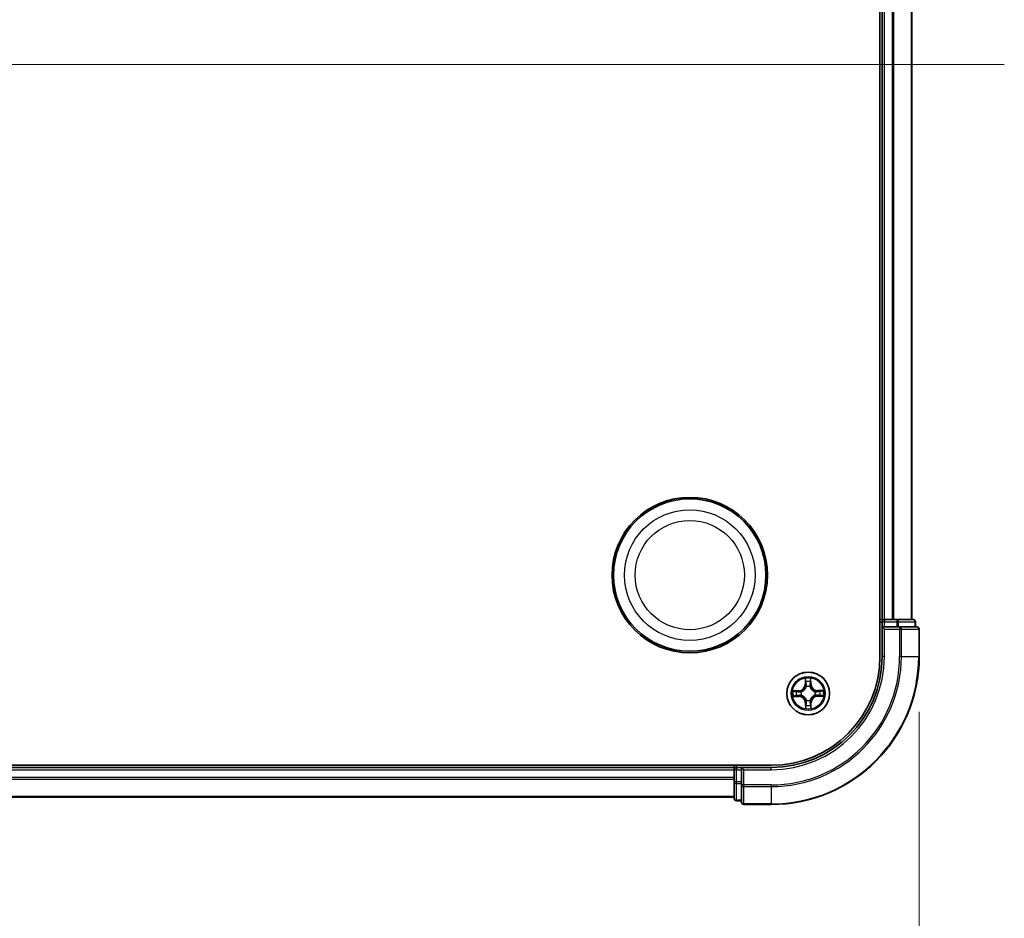
# Model space of a CAD drawing. Units: millimetres. Extents: x 7 to 7291, y 4 to 1409.
# Drawn here: x 1095 to 1228, y 150 to 271 of the extents above; entities that cross this region are included whole.
import ezdxf

# ---------------------------------------------------------------- set-up
doc = ezdxf.new("R2010")
doc.units = ezdxf.units.MM
doc.header["$LTSCALE"] = 0.5
doc.layers.get('Defpoints').update_dxf_attribs({"lineweight": 25})
for name, color, linetype, lineweight in [('Centerline (ISO)', 131, 'Continuous', 18), ('Dimension (ISO)', 7, 'Continuous', 18), ('Dimension (ISO) @ 1', 7, 'Continuous', 18), ('Visible (ISO)', 7, 'Continuous', 35), ('Visible Narrow (ISO)', 7, 'Continuous', 25)]:
    doc.layers.add(name, color=color, linetype=linetype, lineweight=lineweight)
doc.styles.add('Note Text (TK)', font='MS PGothic.ttf')
doc.dimstyles.new('Default - Method 1b (TK)', dxfattribs={"dimscale": 0.5, "dimtxt": 2.5, "dimasz": 2.5, "dimexe": 1, "dimexo": 1.5, "dimgap": 1, "dimtad": 1, "dimrnd": 1e-08, "dimdsep": 46, "dimtxsty": 'Note Text (TK)', "dimblk": 'OPEN', "dimcen": 0.09, "dimdle": 5, "dimclrd": 100, "dimclre": 100, "dimclrt": 7, "dimadec": 1, "dimazin": 1, "dimtfac": 1, "dimtmove": 0, "dimatfit": 3, "dimldrblk": 'OPEN', "dimfxl": 1, "dimtolj": 1, "dimlwd": -1, "dimlwe": -1, "dimarcsym": 0})

# ---------------------------------------------------------------- blocks, each defined once
blk = doc.blocks.new('_Open')
at = {"color": 0, "linetype": 'ByBlock', "lineweight": -2}
for p, q in [((-1, 0.167), (0, 0)), ((-1, -0.167), (0, 0)), ((0, 0), (-1, 0))]:
    blk.add_line(p, q, dxfattribs=at)
blk = doc.blocks.new('*D33')
at = {"layer": 'Defpoints', "color": 0}
for p in [(786.89, 185.08), (1216.89, 185.08), (1216.89, 90.08)]:
    blk.add_point(p, dxfattribs=at)
at = {"layer": 'Dimension (ISO)', "color": 100}
for p, q in [((786.89, 177.58), (786.89, 85.08)), ((1216.89, 177.58), (1216.89, 85.08)), ((799.39, 90.08), (1204.39, 90.08))]:
    blk.add_line(p, q, dxfattribs=at)
at = {"layer": 'Dimension (ISO)', "color": 100, "xscale": 12.5, "yscale": 12.5, "zscale": 12.5, "rotation": 180}
blk.add_blockref('_Open', (786.89, 90.08), dxfattribs=at)
at = {"layer": 'Dimension (ISO)', "color": 100, "xscale": 12.5, "yscale": 12.5, "zscale": 12.5}
blk.add_blockref('_Open', (1216.89, 90.08), dxfattribs=at)
at = {"layer": 'Dimension (ISO)', "color": 7, "insert": (876.4, 102.93), "char_height": 12.5, "attachment_point": 4, "style": 'Note Text (TK)'}
blk.add_mtext('\\A1;\\fMS PGothic|b0|i0;{\\H12.4500;430±0.8 (ケース外形 / External)}', dxfattribs=at)

msp = doc.modelspace()

# ---------------------------------------------------------------- linework, layer by layer
at = {"layer": 'Centerline (ISO)', "linetype": 'Continuous'}
msp.add_line((775.38948, 265.08099), (1228.38948, 265.08099), dxfattribs=at)
at = {"layer": 'Visible (ISO)'}
for p, q in [((1211.58948, 345.08099), (1211.58948, 185.08099)), ((1211.88948, 340.08099), (1211.88948, 190.08099)), ((1215.88948, 190.08099), (1215.88948, 340.08099)), ((1211.88948, 190.08099), (1211.58948, 190.08099)), ((1212.18948, 190.08099), (1211.88948, 190.08099)), ((1211.88948, 189.78099), (1211.88948, 189.08099)), ((1211.88948, 189.08099), (1211.88948, 185.08099)), ((1211.88948, 189.08099), (1212.18948, 188.78099)), ((1212.18948, 189.08099), (1211.88948, 189.08099)), ((1213.24897, 190.08099), (1212.18948, 190.08099)), ((1212.18948, 189.08099), (1213.84812, 189.08099)), ((1213.47258, 190.08099), (1213.24897, 190.08099)), ((1213.84812, 190.08099), (1213.47258, 190.08099)), ((1216.08948, 190.08099), (1213.84812, 190.08099)), ((1214.24897, 189.08099), (1213.84812, 189.08099)), ((1216.58948, 189.08099), (1214.24897, 189.08099)), ((1216.38948, 189.08099), (1216.38948, 189.78099)), ((1216.88948, 185.08099), (1216.88948, 188.78099)), ((1196.88948, 170.38099), (806.88948, 170.38099)), ((1191.88948, 170.38099), (1191.88948, 170.08099)), ((1191.88948, 170.08099), (811.88948, 170.08099)), ((1191.88948, 170.08099), (1191.88948, 169.78099)), ((1191.88948, 169.78099), (1191.88948, 168.12236)), ((1192.88948, 170.08099), (1192.18948, 170.08099)), ((1193.18948, 169.78099), (1192.88948, 170.08099)), ((1196.88948, 170.08099), (1192.88948, 170.08099)), ((1192.88948, 170.08099), (1192.88948, 169.78099)), ((1192.88948, 168.12236), (1192.88948, 169.78099)), ((1191.88948, 168.12236), (1191.88948, 165.88099)), ((1192.88948, 168.12236), (1192.88948, 167.7215)), ((1192.88948, 167.7215), (1192.88948, 165.38099)), ((811.88948, 166.08099), (1191.88948, 166.08099)), ((1192.18948, 165.58099), (1192.88948, 165.58099)), ((1193.18948, 165.08099), (1196.88948, 165.08099))]:
    msp.add_line(p, q, dxfattribs=at)
for centre, radius in [((1185.88948, 196.08099), 10.5), ((1185.88948, 196.08099), 10.3), ((1201.88948, 180.08099), 2.9)]:
    msp.add_circle(centre, radius, dxfattribs=at)
for centre, radius, start, end in [((1212.18948, 189.78099), 0.3, 90, 180), ((1216.08948, 189.78099), 0.3, 0, 90), ((1216.58948, 188.78099), 0.3, 0, 90), ((1196.88948, 185.08099), 20, 270, 0), ((1196.88948, 185.08099), 15, 270, 0), ((1196.88948, 185.08099), 14.7, 270, 0), ((1192.18948, 169.78099), 0.3, 90, 180), ((1192.18948, 165.88099), 0.3, 180, 270), ((1193.18948, 165.38099), 0.3, 180, 270)]:
    msp.add_arc(centre, radius, start, end, dxfattribs=at)
at = {"layer": 'Visible Narrow (ISO)'}
for p, q in [((1212.18948, 190.08099), (1212.18948, 340.08099)), ((1213.24897, 340.08099), (1213.24897, 190.08099)), ((1213.47944, 190.08099), (1213.47944, 340.08099)), ((1215.81995, 340.08099), (1215.81995, 190.08099)), ((1211.58948, 189.78099), (1211.88948, 189.78099)), ((1212.18948, 189.78099), (1211.88948, 189.78099)), ((1212.18948, 190.08099), (1212.18948, 189.78099)), ((1212.18948, 189.78099), (1213.84812, 189.78099)), ((1212.18948, 189.08099), (1212.18948, 189.78099)), ((1213.84812, 190.08099), (1213.84812, 189.78099)), ((1214.07858, 189.78099), (1213.84812, 189.78099)), ((1213.84812, 189.78099), (1213.84812, 189.08099)), ((1214.07858, 189.78099), (1216.31995, 189.78099)), ((1214.07858, 189.08099), (1214.07858, 189.78099)), ((1214.24897, 189.08099), (1214.24897, 188.78099)), ((1216.38948, 189.78099), (1216.31995, 189.78099)), ((1216.31995, 189.78099), (1216.31995, 189.08099)), ((1212.18948, 185.08099), (1212.18948, 188.78099)), ((1212.18948, 188.78099), (1214.24897, 188.78099)), ((1214.24897, 188.78099), (1214.24897, 185.08099)), ((1214.47944, 188.78099), (1214.24897, 188.78099)), ((1214.47944, 185.08099), (1214.47944, 188.78099)), ((1214.47944, 188.78099), (1216.81995, 188.78099)), ((1216.81995, 188.78099), (1216.81995, 185.08099)), ((1216.88948, 188.78099), (1216.81995, 188.78099)), ((1212.18948, 185.08099), (1211.88948, 185.08099)), ((1214.47944, 185.08099), (1214.24897, 185.08099)), ((1214.47944, 185.08099), (1216.81995, 185.08099)), ((1216.81995, 185.08099), (1216.88948, 185.08099)), ((1201.47886, 182.09972), (1201.47304, 181.32009)), ((1201.52284, 181.31972), (1201.47304, 181.32009)), ((1201.52284, 181.31972), (1201.5265, 181.80984)), ((1201.52284, 181.31972), (1201.59549, 181.31918)), ((1201.63924, 180.99483), (1201.63361, 181.01539)), ((1202.12664, 181.02031), (1202.12142, 180.99965)), ((1202.23131, 181.3268), (1202.15869, 181.3248)), ((1202.21786, 181.81674), (1202.23131, 181.3268)), ((1202.23131, 181.3268), (1202.2811, 181.32816)), ((1202.2811, 181.32816), (1202.25971, 182.10751)), ((1200.64231, 180.47261), (1199.86296, 180.45122)), ((1199.87076, 179.67036), (1200.65038, 179.66454)), ((1200.15373, 180.40937), (1200.64368, 180.42282)), ((1200.65075, 179.71435), (1200.16064, 179.71801)), ((1200.64368, 180.42282), (1200.64231, 180.47261)), ((1200.64368, 180.42282), (1200.64567, 180.3502)), ((1200.65075, 179.71435), (1200.65038, 179.66454)), ((1200.65075, 179.71435), (1200.6513, 179.78699)), ((1200.95016, 180.31815), (1200.97083, 180.31293)), ((1200.97564, 179.83075), (1200.95509, 179.82512)), ((1202.80332, 180.33123), (1202.82388, 180.33686)), ((1202.82881, 179.84383), (1202.80814, 179.84905)), ((1203.12821, 180.44763), (1203.12767, 180.37499)), ((1203.12821, 180.44763), (1203.12859, 180.49744)), ((1203.12821, 180.44763), (1203.61833, 180.44397)), ((1203.90821, 180.49162), (1203.12859, 180.49744)), ((1203.13529, 179.73917), (1203.1333, 179.81178)), ((1203.62524, 179.75261), (1203.13529, 179.73917)), ((1203.13529, 179.73917), (1203.13666, 179.68937)), ((1203.13666, 179.68937), (1203.91601, 179.71077)), ((1201.54766, 178.83519), (1201.49787, 178.83382)), ((1201.49787, 178.83382), (1201.51926, 178.05447)), ((1201.54766, 178.83519), (1201.62027, 178.83718)), ((1201.56111, 178.34524), (1201.54766, 178.83519)), ((1201.65233, 179.14167), (1201.65754, 179.16234)), ((1202.13973, 179.16715), (1202.14536, 179.14659)), ((1202.25612, 178.84226), (1202.18348, 178.8428)), ((1202.25612, 178.84226), (1202.25246, 178.35214)), ((1202.25612, 178.84226), (1202.30593, 178.84189)), ((1202.30011, 178.06227), (1202.30593, 178.84189)), ((1192.18948, 170.08099), (1192.18948, 170.38099)), ((811.88948, 169.78099), (1191.88948, 169.78099)), ((1192.18948, 169.78099), (1191.88948, 169.78099)), ((1192.18948, 170.08099), (1192.18948, 169.78099)), ((1192.18948, 168.12236), (1192.18948, 169.78099)), ((1192.18948, 169.78099), (1192.88948, 169.78099)), ((1193.18948, 169.78099), (1196.88948, 169.78099)), ((1193.18948, 167.7215), (1193.18948, 169.78099)), ((1196.88948, 169.78099), (1196.88948, 170.08099)), ((1191.88948, 168.7215), (811.88948, 168.7215)), ((811.88948, 168.49104), (1191.88948, 168.49104)), ((1192.18948, 168.12236), (1191.88948, 168.12236)), ((1192.18948, 168.12236), (1192.18948, 167.89189)), ((1192.88948, 168.12236), (1192.18948, 168.12236)), ((1192.18948, 165.65052), (1192.18948, 167.89189)), ((1192.18948, 167.89189), (1192.88948, 167.89189)), ((1193.18948, 167.7215), (1192.88948, 167.7215)), ((1196.88948, 167.7215), (1193.18948, 167.7215)), ((1193.18948, 167.7215), (1193.18948, 167.49104)), ((1196.88948, 167.49104), (1196.88948, 167.7215)), ((1193.18948, 167.49104), (1196.88948, 167.49104)), ((1193.18948, 165.15052), (1193.18948, 167.49104)), ((1196.88948, 167.49104), (1196.88948, 165.15052)), ((1191.88948, 166.15052), (811.88948, 166.15052)), ((1192.18948, 165.65052), (1192.18948, 165.58099)), ((1192.88948, 165.65052), (1192.18948, 165.65052)), ((1196.88948, 165.15052), (1193.18948, 165.15052)), ((1193.18948, 165.15052), (1193.18948, 165.08099)), ((1196.88948, 165.15052), (1196.88948, 165.08099))]:
    msp.add_line(p, q, dxfattribs=at)
for centre, radius in [((1185.88948, 196.08099), 8.82069), ((1185.88948, 196.08099), 7.38395), ((1201.88948, 180.08099), 2.86769), ((1201.88948, 180.08099), 2.30915), ((1201.88948, 180.08099), 2.14146)]:
    msp.add_circle(centre, radius, dxfattribs=at)
for centre, radius, start, end in [((1196.88948, 185.08099), 17.35949, 270, 0), ((1196.88948, 185.08099), 19.93047, 270, 0), ((1196.88948, 185.08099), 17.58995, 270, 0), ((1196.88948, 185.08099), 15.3, 270, 0), ((1200.61888, 181.32647), 0.85418, 271.5722137, 359.5722137), ((1200.61888, 181.32647), 0.90399, 271.5722137, 359.5722137), ((1201.88948, 180.08099), 2.06006, 79.6467954, 101.497632), ((1201.88948, 180.08099), 1.61218, 80.2646929, 100.8797345), ((1201.88948, 180.08099), 0.9688, 75.8302578, 105.3141696), ((1201.88948, 180.08099), 0.94748, 75.8302578, 105.3141697), ((1203.13496, 181.3516), 0.90399, 181.5722137, 269.5722137), ((1203.13496, 181.3516), 0.85418, 181.5722137, 269.5722137), ((1201.88948, 180.08099), 2.06006, 169.6467954, 191.497632), ((1201.88948, 180.08099), 1.61218, 170.2646929, 190.8797345), ((1200.64401, 178.81038), 0.85418, 1.5722137, 89.5722137), ((1200.64401, 178.81038), 0.90399, 1.5722137, 89.5722137), ((1201.88948, 180.08099), 0.9688, 165.8302578, 195.3141696), ((1201.88948, 180.08099), 0.94748, 165.8302578, 195.3141697), ((1203.16009, 178.83551), 0.90399, 91.5722137, 179.5722137), ((1203.16009, 178.83551), 0.85418, 91.5722137, 179.5722137), ((1201.88948, 180.08099), 0.94748, 345.8302578, 15.3141697), ((1201.88948, 180.08099), 0.9688, 345.8302578, 15.3141696), ((1201.88948, 180.08099), 1.61218, 350.2646929, 10.8797345), ((1201.88948, 180.08099), 2.06006, 349.6467954, 11.497632), ((1201.88948, 180.08099), 1.61218, 260.2646929, 280.8797345), ((1201.88948, 180.08099), 0.9688, 255.8302578, 285.3141696), ((1201.88948, 180.08099), 0.94748, 255.8302578, 285.3141697), ((1201.88948, 180.08099), 2.06006, 259.6467954, 281.497632)]:
    msp.add_arc(centre, radius, start, end, dxfattribs=at)
for centre, major_axis, ratio, start_param, end_param in [((1213.84812, 189.78099), (0, 0.3), 0.76822128, 4.71238898, 6.283185307), ((1214.24897, 188.78099), (0, 0.3), 0.76822128, 4.71238898, 6.283185307), ((1216.08948, 189.78099), (0, 0.3), 0.76822128, 4.71238898, 6.283185307), ((1216.58948, 188.78099), (0, 0.3), 0.76822128, 4.71238898, 6.283185307), ((1201.57631, 181.80947), (-0.04994, -0.0025), 0.548506655, 4.783578405, 6.178760573), ((1201.59364, 181.6202), (-0.04928, -0.00845), 0.895740182, 4.730442692, 6.085865813), ((1201.64529, 181.31881), (-0.04928, -0.00844), 0.895720538, 4.734837657, 6.085883608), ((1201.64544, 180.97219), (-0.04926, 0.00856), 0.876846415, 5.103283132, 6.100893958), ((1201.64544, 180.97219), (-0.04787, 0.01444), 0.410701226, 4.964497834, 6.187449516), ((1202.1089, 181.32344), (0.04944, -0.00746), 0.895720538, 0.197301699, 1.54834765), ((1202.11568, 180.97689), (0.04757, 0.01539), 0.410701227, 0.095735791, 1.318687473), ((1202.11568, 180.97689), (0.04908, 0.00954), 0.876846413, 0.18229136, 1.179902186), ((1202.15452, 181.62581), (0.04944, -0.00746), 0.895740182, 0.197319494, 1.552742616), ((1202.16807, 181.81538), (0.04998, -0.0015), 0.548506655, 0.104424734, 1.499606902), ((1200.1551, 180.35958), (0.0015, 0.04998), 0.548506655, 0.104424734, 1.499606902), ((1200.16101, 179.76782), (0.0025, -0.04994), 0.548506655, 4.783578405, 6.178760573), ((1200.34467, 180.34603), (0.00746, 0.04944), 0.895740182, 0.197319494, 1.552742616), ((1200.35027, 179.78515), (0.00845, -0.04928), 0.895740182, 4.730442692, 6.085865813), ((1200.64704, 180.30041), (0.00746, 0.04944), 0.895720538, 0.197301699, 1.54834765), ((1200.65167, 179.8368), (0.00844, -0.04928), 0.895720538, 4.734837657, 6.085883608), ((1200.99359, 180.30718), (-0.00954, 0.04908), 0.876846413, 0.18229136, 1.179902186), ((1200.99828, 179.83695), (-0.00856, -0.04926), 0.876846415, 5.103283132, 6.100893958), ((1200.99359, 180.30718), (-0.01539, 0.04757), 0.410701227, 0.095735791, 1.318687473), ((1200.99828, 179.83695), (-0.01444, -0.04787), 0.410701226, 4.964497834, 6.187449516), ((1202.78068, 180.32503), (0.00856, 0.04926), 0.876846415, 5.103283132, 6.100893958), ((1202.78068, 180.32503), (0.01444, 0.04787), 0.410701226, 4.964497834, 6.187449516), ((1202.78538, 179.8548), (0.01539, -0.04757), 0.410701227, 0.095735791, 1.318687473), ((1202.78538, 179.8548), (0.00954, -0.04908), 0.876846413, 0.18229136, 1.179902186), ((1203.1273, 180.32518), (-0.00844, 0.04928), 0.895720538, 4.734837657, 6.085883608), ((1203.13193, 179.86157), (-0.00746, -0.04944), 0.895720538, 0.197301699, 1.54834765), ((1203.4287, 180.37683), (-0.00845, 0.04928), 0.895740182, 4.730442692, 6.085865813), ((1203.4343, 179.81595), (-0.00746, -0.04944), 0.895740182, 0.197319494, 1.552742616), ((1203.61796, 180.39416), (-0.0025, 0.04994), 0.548506655, 4.783578405, 6.178760573), ((1203.62387, 179.8024), (-0.0015, -0.04998), 0.548506655, 0.104424734, 1.499606902), ((1201.6109, 178.34661), (-0.04998, 0.0015), 0.548506655, 0.104424734, 1.499606902), ((1201.62444, 178.53618), (-0.04944, 0.00746), 0.895740182, 0.197319494, 1.552742616), ((1201.66329, 179.18509), (-0.04908, -0.00954), 0.876846413, 0.18229136, 1.179902186), ((1201.66329, 179.18509), (-0.04757, -0.01539), 0.410701227, 0.095735791, 1.318687473), ((1201.67007, 178.83855), (-0.04944, 0.00746), 0.895720538, 0.197301699, 1.54834765), ((1202.13353, 179.18979), (0.04787, -0.01444), 0.410701226, 4.964497834, 6.187449516), ((1202.13367, 178.84318), (0.04928, 0.00844), 0.895720538, 4.734837657, 6.085883608), ((1202.13353, 179.18979), (0.04926, -0.00856), 0.876846415, 5.103283132, 6.100893958), ((1202.18533, 178.54178), (0.04928, 0.00845), 0.895740182, 4.730442692, 6.085865813), ((1202.20266, 178.35252), (0.04994, 0.0025), 0.548506655, 4.783578405, 6.178760573), ((1192.18948, 168.12236), (-0.3, 0), 0.76822128, 0, 1.570796327), ((1193.18948, 167.7215), (-0.3, 0), 0.76822128, 0, 1.570796327), ((1192.18948, 165.88099), (-0.3, 0), 0.76822128, 0, 1.570796327), ((1193.18948, 165.38099), (-0.3, 0), 0.76822128, 0, 1.570796327)]:
    msp.add_ellipse(centre, major_axis=major_axis, ratio=ratio, start_param=start_param, end_param=end_param, dxfattribs=at)
for points, knots in [([(1200.97083, 180.31293), (1200.98667, 180.31825), (1201.00246, 180.32399), (1201.0981, 180.36148), (1201.17679, 180.40395), (1201.29857, 180.49303), (1201.34385, 180.53215), (1201.38569, 180.57482), (1201.42752, 180.6175), (1201.46572, 180.66356), (1201.55235, 180.78709), (1201.59325, 180.86661), (1201.62881, 180.96298), (1201.63424, 180.97889), (1201.63924, 180.99483)], [-0.1748660129, -0.1748660129, -0.1748660129, -0.1748660129, -0.1694049504, -0.1694049504, -0.1416740768, -0.1416740768, -0.1243422808, -0.1243422808, -0.1243422808, -0.1070104848, -0.1070104848, -0.0792796113, -0.0792796113, -0.0738185488, -0.0738185488, -0.0738185488, -0.0738185488]), ([(1201.59836, 180.98844), (1201.59382, 180.97328), (1201.58889, 180.95815), (1201.55659, 180.86658), (1201.51946, 180.79125), (1201.44043, 180.67547), (1201.40548, 180.63264), (1201.36688, 180.59326), (1201.32827, 180.55388), (1201.28615, 180.51808), (1201.17197, 180.43676), (1201.0974, 180.39813), (1201.00649, 180.364), (1200.99147, 180.35878), (1200.9764, 180.35394)], [0.0738185488, 0.0738185488, 0.0738185488, 0.0738185488, 0.0792796113, 0.0792796113, 0.1070104848, 0.1070104848, 0.1243422808, 0.1243422808, 0.1243422808, 0.1416740768, 0.1416740768, 0.1694049504, 0.1694049504, 0.1748660128, 0.1748660128, 0.1748660128, 0.1748660128]), ([(1201.57139, 181.83661), (1201.57087, 181.85167), (1201.56862, 181.86714), (1201.55969, 181.908), (1201.55128, 181.93353), (1201.53269, 181.98203), (1201.52279, 182.00497), (1201.50154, 182.05192), (1201.49015, 182.07591), (1201.47886, 182.09972)], [0, 0, 0, 0, 0.00593403848, 0.00593403848, 0.01542850005, 0.01542850005, 0.02374498793, 0.02374498793, 0.03239430317, 0.03239430317, 0.03239430317, 0.03239430317]), ([(1201.47886, 182.09972), (1201.48466, 182.07345), (1201.4905, 182.04698), (1201.50139, 181.99518), (1201.50645, 181.96988), (1201.51598, 181.91642), (1201.5203, 181.88829), (1201.52495, 181.84335), (1201.52615, 181.82635), (1201.5265, 181.80984)], [-0.03239430317, -0.03239430317, -0.03239430317, -0.03239430317, -0.02374498793, -0.02374498793, -0.01542850005, -0.01542850005, -0.00593403848, -0.00593403848, 0, 0, 0, 0]), ([(1201.5265, 181.80984), (1201.52852, 181.7695), (1201.53103, 181.73268), (1201.53687, 181.6688), (1201.54021, 181.64174), (1201.54383, 181.62058)], [0, 0, 0, 0, 0.01449142296, 0.01449142296, 0.02898284593, 0.02898284593, 0.02898284593, 0.02898284593]), ([(1201.54383, 181.62058), (1201.55244, 181.57035), (1201.56105, 181.52011), (1201.57827, 181.41965), (1201.58688, 181.36941), (1201.59549, 181.31918)], [0, 0, 0, 0, 0.03438992711, 0.03438992711, 0.06877985423, 0.06877985423, 0.06877985423, 0.06877985423]), ([(1201.58519, 181.66419), (1201.58194, 181.68344), (1201.57913, 181.70808), (1201.5745, 181.76628), (1201.57268, 181.79984), (1201.57139, 181.83661)], [-0.02898284593, -0.02898284593, -0.02898284593, -0.02898284593, -0.01449142296, -0.01449142296, 0, 0, 0, 0]), ([(1201.63663, 181.36275), (1201.62806, 181.41299), (1201.61949, 181.46323), (1201.60235, 181.56371), (1201.59377, 181.61395), (1201.58519, 181.66419)], [-0.06877985423, -0.06877985423, -0.06877985423, -0.06877985423, -0.03438992711, -0.03438992711, 0, 0, 0, 0]), ([(1201.59549, 181.31918), (1201.60781, 181.2509), (1201.61308, 181.18127), (1201.60908, 181.07007), (1201.60521, 181.02973), (1201.59836, 180.98844)], [0, 0, 0, 0, 0.04912062725, 0.04912062725, 0.07646536039, 0.07646536039, 0.07646536039, 0.07646536039]), ([(1201.63361, 181.01539), (1201.64199, 181.0588), (1201.647, 181.10114), (1201.65343, 181.21788), (1201.64886, 181.29098), (1201.63663, 181.36275)], [-0.07646536035, -0.07646536035, -0.07646536035, -0.07646536035, -0.04912062725, -0.04912062725, 0, 0, 0, 0]), ([(1202.11669, 181.36754), (1202.1059, 181.29555), (1202.10279, 181.22237), (1202.11155, 181.10578), (1202.1174, 181.06355), (1202.12664, 181.02031)], [-0.09824125451, -0.09824125451, -0.09824125451, -0.09824125451, -0.04912062725, -0.04912062725, -0.02177589412, -0.02177589412, -0.02177589412, -0.02177589412]), ([(1202.1621, 181.66995), (1202.15452, 181.61955), (1202.14695, 181.56915), (1202.13181, 181.46835), (1202.12425, 181.41795), (1202.11669, 181.36754)], [-0.06877985423, -0.06877985423, -0.06877985423, -0.06877985423, -0.03438992711, -0.03438992711, 0, 0, 0, 0]), ([(1202.12142, 180.99965), (1202.12675, 180.98381), (1202.13249, 180.96801), (1202.16997, 180.87237), (1202.21244, 180.79368), (1202.30153, 180.67191), (1202.34064, 180.62662), (1202.38332, 180.58479), (1202.42599, 180.54296), (1202.47205, 180.50475), (1202.59558, 180.41812), (1202.6751, 180.37723), (1202.77147, 180.34166), (1202.78738, 180.33624), (1202.80332, 180.33123)], [-0.1748660129, -0.1748660129, -0.1748660129, -0.1748660129, -0.1694049504, -0.1694049504, -0.1416740768, -0.1416740768, -0.1243422808, -0.1243422808, -0.1243422808, -0.1070104848, -0.1070104848, -0.0792796113, -0.0792796113, -0.0738185488, -0.0738185488, -0.0738185488, -0.0738185488]), ([(1202.16243, 180.99407), (1202.15475, 181.03522), (1202.15007, 181.07547), (1202.14385, 181.18657), (1202.14774, 181.25629), (1202.15869, 181.3248)], [0.02177589412, 0.02177589412, 0.02177589412, 0.02177589412, 0.04912062725, 0.04912062725, 0.09824125451, 0.09824125451, 0.09824125451, 0.09824125451]), ([(1202.15869, 181.3248), (1202.1663, 181.3752), (1202.1739, 181.4256), (1202.18911, 181.52639), (1202.19671, 181.57678), (1202.20431, 181.62717)], [0, 0, 0, 0, 0.03438992711, 0.03438992711, 0.06877985423, 0.06877985423, 0.06877985423, 0.06877985423]), ([(1202.17245, 181.84261), (1202.1719, 181.80606), (1202.17076, 181.77267), (1202.16731, 181.71427), (1202.16498, 181.68939), (1202.1621, 181.66995)], [-0.02898284593, -0.02898284593, -0.02898284593, -0.02898284593, -0.01458506341, -0.01458506341, 0, 0, 0, 0]), ([(1202.79693, 180.37212), (1202.78177, 180.37666), (1202.76664, 180.38158), (1202.67508, 180.41389), (1202.59975, 180.45102), (1202.48397, 180.53004), (1202.44114, 180.56499), (1202.40175, 180.6036), (1202.36237, 180.6422), (1202.32657, 180.68432), (1202.24525, 180.7985), (1202.20662, 180.87308), (1202.1725, 180.96398), (1202.16727, 180.97901), (1202.16243, 180.99407)], [0.0738185488, 0.0738185488, 0.0738185488, 0.0738185488, 0.0792796113, 0.0792796113, 0.1070104848, 0.1070104848, 0.1243422808, 0.1243422808, 0.1243422808, 0.1416740768, 0.1416740768, 0.1694049504, 0.1694049504, 0.1748660128, 0.1748660128, 0.1748660128, 0.1748660128]), ([(1202.25971, 182.10751), (1202.24654, 182.07824), (1202.2332, 182.04868), (1202.20527, 181.98185), (1202.19133, 181.94497), (1202.17651, 181.88621), (1202.17277, 181.86395), (1202.17245, 181.84261)], [-0.00033832945, -0.00033832945, -0.00033832945, -0.00033832945, 0.0102009359, 0.0102009359, 0.02365018994, 0.02365018994, 0.03205597372, 0.03205597372, 0.03205597372, 0.03205597372]), ([(1202.20431, 181.62717), (1202.20754, 181.64855), (1202.21035, 181.67588), (1202.2149, 181.73999), (1202.21666, 181.77663), (1202.21786, 181.81674)], [0, 0, 0, 0, 0.01458506341, 0.01458506341, 0.02898284593, 0.02898284593, 0.02898284593, 0.02898284593]), ([(1202.21786, 181.81674), (1202.21789, 181.84014), (1202.2196, 181.86456), (1202.22658, 181.92906), (1202.23327, 181.96954), (1202.24679, 182.04292), (1202.25328, 182.07538), (1202.25971, 182.10751)], [-0.03205597372, -0.03205597372, -0.03205597372, -0.03205597372, -0.02365018994, -0.02365018994, -0.0102009359, -0.0102009359, 0.00033832945, 0.00033832945, 0.00033832945, 0.00033832945]), ([(1200.15373, 180.40937), (1200.13033, 180.4094), (1200.10592, 180.41111), (1200.04142, 180.41808), (1200.00093, 180.42478), (1199.92756, 180.4383), (1199.8951, 180.44479), (1199.86296, 180.45122)], [-0.03205597372, -0.03205597372, -0.03205597372, -0.03205597372, -0.02365018994, -0.02365018994, -0.0102009359, -0.0102009359, 0.00033832945, 0.00033832945, 0.00033832945, 0.00033832945]), ([(1199.86296, 180.45122), (1199.89223, 180.43804), (1199.9218, 180.42471), (1199.98863, 180.39678), (1200.0255, 180.38283), (1200.08427, 180.36802), (1200.10652, 180.36427), (1200.12786, 180.36395)], [-0.00033832945, -0.00033832945, -0.00033832945, -0.00033832945, 0.0102009359, 0.0102009359, 0.02365018994, 0.02365018994, 0.03205597372, 0.03205597372, 0.03205597372, 0.03205597372]), ([(1200.13387, 179.7629), (1200.11881, 179.76237), (1200.10334, 179.76012), (1200.06248, 179.7512), (1200.03694, 179.74279), (1199.98845, 179.7242), (1199.9655, 179.7143), (1199.91855, 179.69305), (1199.89456, 179.68165), (1199.87076, 179.67036)], [0, 0, 0, 0, 0.00593403848, 0.00593403848, 0.01542850005, 0.01542850005, 0.02374498793, 0.02374498793, 0.03239430317, 0.03239430317, 0.03239430317, 0.03239430317]), ([(1199.87076, 179.67036), (1199.89702, 179.67617), (1199.9235, 179.68201), (1199.97529, 179.6929), (1200.0006, 179.69796), (1200.05406, 179.70749), (1200.08219, 179.7118), (1200.12712, 179.71646), (1200.14412, 179.71766), (1200.16064, 179.71801)], [-0.03239430317, -0.03239430317, -0.03239430317, -0.03239430317, -0.02374498793, -0.02374498793, -0.01542850005, -0.01542850005, -0.00593403848, -0.00593403848, 0, 0, 0, 0]), ([(1200.12786, 180.36395), (1200.16441, 180.3634), (1200.1978, 180.36227), (1200.2562, 180.35882), (1200.28109, 180.35649), (1200.30053, 180.3536)], [-0.02898284593, -0.02898284593, -0.02898284593, -0.02898284593, -0.01458506341, -0.01458506341, 0, 0, 0, 0]), ([(1200.30629, 179.7767), (1200.28703, 179.77345), (1200.26239, 179.77063), (1200.20419, 179.766), (1200.17064, 179.76419), (1200.13387, 179.7629)], [-0.02898284593, -0.02898284593, -0.02898284593, -0.02898284593, -0.01449142296, -0.01449142296, 0, 0, 0, 0]), ([(1200.3433, 180.39582), (1200.32193, 180.39905), (1200.2946, 180.40185), (1200.23049, 180.40641), (1200.19384, 180.40817), (1200.15373, 180.40937)], [0, 0, 0, 0, 0.01458506341, 0.01458506341, 0.02898284593, 0.02898284593, 0.02898284593, 0.02898284593]), ([(1200.16064, 179.71801), (1200.20098, 179.72003), (1200.23779, 179.72254), (1200.30167, 179.72838), (1200.32873, 179.73171), (1200.3499, 179.73534)], [0, 0, 0, 0, 0.01449142296, 0.01449142296, 0.02898284593, 0.02898284593, 0.02898284593, 0.02898284593]), ([(1200.30053, 180.3536), (1200.35092, 180.34603), (1200.40132, 180.33846), (1200.50212, 180.32332), (1200.55253, 180.31576), (1200.60293, 180.3082)], [-0.06877985423, -0.06877985423, -0.06877985423, -0.06877985423, -0.03438992711, -0.03438992711, 0, 0, 0, 0]), ([(1200.60773, 179.82813), (1200.55748, 179.81957), (1200.50724, 179.811), (1200.40676, 179.79385), (1200.35652, 179.78528), (1200.30629, 179.7767)], [-0.06877985423, -0.06877985423, -0.06877985423, -0.06877985423, -0.03438992711, -0.03438992711, 0, 0, 0, 0]), ([(1200.64567, 180.3502), (1200.59527, 180.3578), (1200.54488, 180.36541), (1200.44409, 180.38061), (1200.3937, 180.38822), (1200.3433, 180.39582)], [0, 0, 0, 0, 0.03438992711, 0.03438992711, 0.06877985423, 0.06877985423, 0.06877985423, 0.06877985423]), ([(1200.3499, 179.73534), (1200.40013, 179.74395), (1200.45036, 179.75256), (1200.55083, 179.76978), (1200.60106, 179.77838), (1200.6513, 179.78699)], [0, 0, 0, 0, 0.03438992711, 0.03438992711, 0.06877985423, 0.06877985423, 0.06877985423, 0.06877985423]), ([(1200.60293, 180.3082), (1200.67493, 180.2974), (1200.74811, 180.29429), (1200.86469, 180.30306), (1200.90693, 180.30891), (1200.95016, 180.31815)], [-0.09824125451, -0.09824125451, -0.09824125451, -0.09824125451, -0.04912062725, -0.04912062725, -0.02177589412, -0.02177589412, -0.02177589412, -0.02177589412]), ([(1200.95509, 179.82512), (1200.91168, 179.83349), (1200.86933, 179.8385), (1200.75259, 179.84493), (1200.67949, 179.84037), (1200.60773, 179.82813)], [-0.07646536035, -0.07646536035, -0.07646536035, -0.07646536035, -0.04912062725, -0.04912062725, 0, 0, 0, 0]), ([(1200.9764, 180.35394), (1200.93525, 180.34626), (1200.895, 180.34158), (1200.78391, 180.33536), (1200.71418, 180.33925), (1200.64567, 180.3502)], [0.02177589412, 0.02177589412, 0.02177589412, 0.02177589412, 0.04912062725, 0.04912062725, 0.09824125451, 0.09824125451, 0.09824125451, 0.09824125451]), ([(1200.6513, 179.78699), (1200.71957, 179.79931), (1200.78921, 179.80459), (1200.90041, 179.80059), (1200.94074, 179.79672), (1200.98203, 179.78986)], [0, 0, 0, 0, 0.04912062725, 0.04912062725, 0.07646536039, 0.07646536039, 0.07646536039, 0.07646536039]), ([(1201.65754, 179.16234), (1201.65222, 179.17817), (1201.64648, 179.19397), (1201.609, 179.28961), (1201.56652, 179.3683), (1201.47744, 179.49007), (1201.43833, 179.53536), (1201.39565, 179.57719), (1201.35297, 179.61903), (1201.30692, 179.65723), (1201.18338, 179.74386), (1201.10386, 179.78475), (1201.00749, 179.82032), (1200.99159, 179.82574), (1200.97564, 179.83075)], [-0.1748660129, -0.1748660129, -0.1748660129, -0.1748660129, -0.1694049504, -0.1694049504, -0.1416740768, -0.1416740768, -0.1243422808, -0.1243422808, -0.1243422808, -0.1070104848, -0.1070104848, -0.0792796113, -0.0792796113, -0.0738185488, -0.0738185488, -0.0738185488, -0.0738185488]), ([(1200.98203, 179.78986), (1200.9972, 179.78532), (1201.01232, 179.7804), (1201.10389, 179.74809), (1201.17922, 179.71097), (1201.295, 179.63194), (1201.33783, 179.59699), (1201.37721, 179.55839), (1201.4166, 179.51978), (1201.4524, 179.47766), (1201.53372, 179.36348), (1201.57234, 179.28891), (1201.60647, 179.198), (1201.6117, 179.18298), (1201.61654, 179.16791)], [0.0738185488, 0.0738185488, 0.0738185488, 0.0738185488, 0.0792796113, 0.0792796113, 0.1070104848, 0.1070104848, 0.1243422808, 0.1243422808, 0.1243422808, 0.1416740768, 0.1416740768, 0.1694049504, 0.1694049504, 0.1748660128, 0.1748660128, 0.1748660128, 0.1748660128]), ([(1202.80814, 179.84905), (1202.7923, 179.84373), (1202.7765, 179.83799), (1202.68086, 179.8005), (1202.60218, 179.75803), (1202.4804, 179.66895), (1202.43511, 179.62984), (1202.39328, 179.58716), (1202.35145, 179.54448), (1202.31325, 179.49842), (1202.22661, 179.37489), (1202.18572, 179.29537), (1202.15016, 179.199), (1202.14473, 179.18309), (1202.13973, 179.16715)], [-0.1748660129, -0.1748660129, -0.1748660129, -0.1748660129, -0.1694049504, -0.1694049504, -0.1416740768, -0.1416740768, -0.1243422808, -0.1243422808, -0.1243422808, -0.1070104848, -0.1070104848, -0.0792796113, -0.0792796113, -0.0738185488, -0.0738185488, -0.0738185488, -0.0738185488]), ([(1202.18061, 179.17354), (1202.18515, 179.1887), (1202.19008, 179.20383), (1202.22238, 179.2954), (1202.25951, 179.37073), (1202.33854, 179.48651), (1202.37348, 179.52934), (1202.41209, 179.56872), (1202.45069, 179.60811), (1202.49282, 179.6439), (1202.607, 179.72523), (1202.68157, 179.76385), (1202.77247, 179.79798), (1202.7875, 179.8032), (1202.80257, 179.80805)], [0.0738185488, 0.0738185488, 0.0738185488, 0.0738185488, 0.0792796113, 0.0792796113, 0.1070104848, 0.1070104848, 0.1243422808, 0.1243422808, 0.1243422808, 0.1416740768, 0.1416740768, 0.1694049504, 0.1694049504, 0.1748660128, 0.1748660128, 0.1748660128, 0.1748660128]), ([(1203.12767, 180.37499), (1203.05939, 180.36267), (1202.98976, 180.35739), (1202.87856, 180.36139), (1202.83823, 180.36526), (1202.79693, 180.37212)], [0, 0, 0, 0, 0.04912062725, 0.04912062725, 0.07646536039, 0.07646536039, 0.07646536039, 0.07646536039]), ([(1202.80257, 179.80805), (1202.84371, 179.81572), (1202.88396, 179.8204), (1202.99506, 179.82662), (1203.06479, 179.82274), (1203.1333, 179.81178)], [0.02177589412, 0.02177589412, 0.02177589412, 0.02177589412, 0.04912062725, 0.04912062725, 0.09824125451, 0.09824125451, 0.09824125451, 0.09824125451]), ([(1202.82388, 180.33686), (1202.86729, 180.32849), (1202.90963, 180.32348), (1203.02637, 180.31705), (1203.09947, 180.32162), (1203.17124, 180.33385)], [-0.07646536035, -0.07646536035, -0.07646536035, -0.07646536035, -0.04912062725, -0.04912062725, 0, 0, 0, 0]), ([(1203.17604, 179.85378), (1203.10404, 179.86458), (1203.03086, 179.86769), (1202.91427, 179.85893), (1202.87204, 179.85307), (1202.82881, 179.84383)], [-0.09824125451, -0.09824125451, -0.09824125451, -0.09824125451, -0.04912062725, -0.04912062725, -0.02177589412, -0.02177589412, -0.02177589412, -0.02177589412]), ([(1203.42907, 180.42664), (1203.37884, 180.41803), (1203.32861, 180.40942), (1203.22814, 180.39221), (1203.17791, 180.3836), (1203.12767, 180.37499)], [0, 0, 0, 0, 0.03438992711, 0.03438992711, 0.06877985423, 0.06877985423, 0.06877985423, 0.06877985423]), ([(1203.1333, 179.81178), (1203.18369, 179.80418), (1203.23409, 179.79657), (1203.33488, 179.78137), (1203.38527, 179.77376), (1203.43567, 179.76616)], [0, 0, 0, 0, 0.03438992711, 0.03438992711, 0.06877985423, 0.06877985423, 0.06877985423, 0.06877985423]), ([(1203.17124, 180.33385), (1203.22149, 180.34241), (1203.27173, 180.35098), (1203.37221, 180.36813), (1203.42244, 180.37671), (1203.47268, 180.38529)], [-0.06877985423, -0.06877985423, -0.06877985423, -0.06877985423, -0.03438992711, -0.03438992711, 0, 0, 0, 0]), ([(1203.47844, 179.80838), (1203.42805, 179.81595), (1203.37765, 179.82352), (1203.27684, 179.83866), (1203.22644, 179.84622), (1203.17604, 179.85378)], [-0.06877985423, -0.06877985423, -0.06877985423, -0.06877985423, -0.03438992711, -0.03438992711, 0, 0, 0, 0]), ([(1203.61833, 180.44397), (1203.57799, 180.44195), (1203.54118, 180.43944), (1203.47729, 180.4336), (1203.45024, 180.43027), (1203.42907, 180.42664)], [0, 0, 0, 0, 0.01449142296, 0.01449142296, 0.02898284593, 0.02898284593, 0.02898284593, 0.02898284593]), ([(1203.43567, 179.76616), (1203.45704, 179.76294), (1203.48437, 179.76013), (1203.54848, 179.75558), (1203.58512, 179.75382), (1203.62524, 179.75261)], [0, 0, 0, 0, 0.01458506341, 0.01458506341, 0.02898284593, 0.02898284593, 0.02898284593, 0.02898284593]), ([(1203.47268, 180.38529), (1203.49193, 180.38853), (1203.51657, 180.39135), (1203.57478, 180.39598), (1203.60833, 180.39779), (1203.6451, 180.39908)], [-0.02898284593, -0.02898284593, -0.02898284593, -0.02898284593, -0.01449142296, -0.01449142296, 0, 0, 0, 0]), ([(1203.65111, 179.79803), (1203.61455, 179.79858), (1203.58117, 179.79971), (1203.52277, 179.80316), (1203.49788, 179.8055), (1203.47844, 179.80838)], [-0.02898284593, -0.02898284593, -0.02898284593, -0.02898284593, -0.01458506341, -0.01458506341, 0, 0, 0, 0]), ([(1203.90821, 180.49162), (1203.88195, 180.48582), (1203.85547, 180.47997), (1203.80367, 180.46909), (1203.77837, 180.46402), (1203.72491, 180.4545), (1203.69678, 180.45018), (1203.65184, 180.44553), (1203.63485, 180.44432), (1203.61833, 180.44397)], [-0.03239430317, -0.03239430317, -0.03239430317, -0.03239430317, -0.02374498793, -0.02374498793, -0.01542850005, -0.01542850005, -0.00593403848, -0.00593403848, 0, 0, 0, 0]), ([(1203.62524, 179.75261), (1203.64863, 179.75258), (1203.67305, 179.75087), (1203.73755, 179.7439), (1203.77803, 179.7372), (1203.85141, 179.72368), (1203.88387, 179.71719), (1203.91601, 179.71077)], [-0.03205597372, -0.03205597372, -0.03205597372, -0.03205597372, -0.02365018994, -0.02365018994, -0.0102009359, -0.0102009359, 0.00033832945, 0.00033832945, 0.00033832945, 0.00033832945]), ([(1203.6451, 180.39908), (1203.66016, 180.39961), (1203.67563, 180.40186), (1203.71649, 180.41078), (1203.74202, 180.41919), (1203.79052, 180.43779), (1203.81347, 180.44768), (1203.86042, 180.46893), (1203.88441, 180.48033), (1203.90821, 180.49162)], [0, 0, 0, 0, 0.00593403848, 0.00593403848, 0.01542850005, 0.01542850005, 0.02374498793, 0.02374498793, 0.03239430317, 0.03239430317, 0.03239430317, 0.03239430317]), ([(1203.91601, 179.71077), (1203.88674, 179.72394), (1203.85717, 179.73727), (1203.79034, 179.7652), (1203.75346, 179.77915), (1203.6947, 179.79397), (1203.67245, 179.79771), (1203.65111, 179.79803)], [-0.00033832945, -0.00033832945, -0.00033832945, -0.00033832945, 0.0102009359, 0.0102009359, 0.02365018994, 0.02365018994, 0.03205597372, 0.03205597372, 0.03205597372, 0.03205597372]), ([(1201.56111, 178.34524), (1201.56108, 178.32184), (1201.55937, 178.29742), (1201.55239, 178.23293), (1201.5457, 178.19244), (1201.53218, 178.11906), (1201.52569, 178.0866), (1201.51926, 178.05447)], [-0.03205597372, -0.03205597372, -0.03205597372, -0.03205597372, -0.02365018994, -0.02365018994, -0.0102009359, -0.0102009359, 0.00033832945, 0.00033832945, 0.00033832945, 0.00033832945]), ([(1201.51926, 178.05447), (1201.53243, 178.08374), (1201.54577, 178.1133), (1201.57369, 178.18014), (1201.58764, 178.21701), (1201.60246, 178.27578), (1201.6062, 178.29803), (1201.60652, 178.31937)], [-0.00033832945, -0.00033832945, -0.00033832945, -0.00033832945, 0.0102009359, 0.0102009359, 0.02365018994, 0.02365018994, 0.03205597372, 0.03205597372, 0.03205597372, 0.03205597372]), ([(1201.57465, 178.53481), (1201.57143, 178.51344), (1201.56862, 178.4861), (1201.56407, 178.42199), (1201.56231, 178.38535), (1201.56111, 178.34524)], [0, 0, 0, 0, 0.01458506341, 0.01458506341, 0.02898284593, 0.02898284593, 0.02898284593, 0.02898284593]), ([(1201.62027, 178.83718), (1201.61267, 178.78678), (1201.60507, 178.73639), (1201.58986, 178.6356), (1201.58226, 178.5852), (1201.57465, 178.53481)], [0, 0, 0, 0, 0.03438992711, 0.03438992711, 0.06877985423, 0.06877985423, 0.06877985423, 0.06877985423]), ([(1201.60652, 178.31937), (1201.60707, 178.35592), (1201.6082, 178.38931), (1201.61166, 178.44771), (1201.61399, 178.47259), (1201.61687, 178.49203)], [-0.02898284593, -0.02898284593, -0.02898284593, -0.02898284593, -0.01458506341, -0.01458506341, 0, 0, 0, 0]), ([(1201.61654, 179.16791), (1201.62422, 179.12676), (1201.62889, 179.08651), (1201.63512, 178.97541), (1201.63123, 178.90569), (1201.62027, 178.83718)], [0.02177589412, 0.02177589412, 0.02177589412, 0.02177589412, 0.04912062725, 0.04912062725, 0.09824125451, 0.09824125451, 0.09824125451, 0.09824125451]), ([(1201.61687, 178.49203), (1201.62445, 178.54243), (1201.63202, 178.59283), (1201.64715, 178.69363), (1201.65472, 178.74403), (1201.66228, 178.79444)], [-0.06877985423, -0.06877985423, -0.06877985423, -0.06877985423, -0.03438992711, -0.03438992711, 0, 0, 0, 0]), ([(1201.66228, 178.79444), (1201.67307, 178.86644), (1201.67618, 178.93961), (1201.66742, 179.0562), (1201.66156, 179.09844), (1201.65233, 179.14167)], [-0.09824125451, -0.09824125451, -0.09824125451, -0.09824125451, -0.04912062725, -0.04912062725, -0.02177589412, -0.02177589412, -0.02177589412, -0.02177589412]), ([(1202.14536, 179.14659), (1202.13698, 179.10319), (1202.13197, 179.06084), (1202.12554, 178.9441), (1202.13011, 178.871), (1202.14234, 178.79923)], [-0.07646536035, -0.07646536035, -0.07646536035, -0.07646536035, -0.04912062725, -0.04912062725, 0, 0, 0, 0]), ([(1202.14234, 178.79923), (1202.15091, 178.74899), (1202.15948, 178.69875), (1202.17662, 178.59827), (1202.1852, 178.54803), (1202.19378, 178.49779)], [-0.06877985423, -0.06877985423, -0.06877985423, -0.06877985423, -0.03438992711, -0.03438992711, 0, 0, 0, 0]), ([(1202.18348, 178.8428), (1202.17116, 178.91108), (1202.16588, 178.98071), (1202.16988, 179.09191), (1202.17376, 179.13225), (1202.18061, 179.17354)], [0, 0, 0, 0, 0.04912062725, 0.04912062725, 0.07646536039, 0.07646536039, 0.07646536039, 0.07646536039]), ([(1202.23513, 178.54141), (1202.22652, 178.59164), (1202.21792, 178.64187), (1202.2007, 178.74233), (1202.19209, 178.79257), (1202.18348, 178.8428)], [0, 0, 0, 0, 0.03438992711, 0.03438992711, 0.06877985423, 0.06877985423, 0.06877985423, 0.06877985423]), ([(1202.19378, 178.49779), (1202.19703, 178.47854), (1202.19984, 178.4539), (1202.20447, 178.3957), (1202.20629, 178.36214), (1202.20757, 178.32537)], [-0.02898284593, -0.02898284593, -0.02898284593, -0.02898284593, -0.01449142296, -0.01449142296, 0, 0, 0, 0]), ([(1202.20757, 178.32537), (1202.2081, 178.31032), (1202.21035, 178.29484), (1202.21927, 178.25399), (1202.22768, 178.22845), (1202.24628, 178.17995), (1202.25617, 178.15701), (1202.27743, 178.11006), (1202.28882, 178.08607), (1202.30011, 178.06227)], [0, 0, 0, 0, 0.00593403848, 0.00593403848, 0.01542850005, 0.01542850005, 0.02374498793, 0.02374498793, 0.03239430317, 0.03239430317, 0.03239430317, 0.03239430317]), ([(1202.25246, 178.35214), (1202.25045, 178.39248), (1202.24794, 178.4293), (1202.24209, 178.49318), (1202.23876, 178.52024), (1202.23513, 178.54141)], [0, 0, 0, 0, 0.01449142296, 0.01449142296, 0.02898284593, 0.02898284593, 0.02898284593, 0.02898284593]), ([(1202.30011, 178.06227), (1202.29431, 178.08853), (1202.28847, 178.115), (1202.27758, 178.1668), (1202.27252, 178.19211), (1202.26299, 178.24557), (1202.25867, 178.2737), (1202.25402, 178.31863), (1202.25282, 178.33563), (1202.25246, 178.35214)], [-0.03239430317, -0.03239430317, -0.03239430317, -0.03239430317, -0.02374498793, -0.02374498793, -0.01542850005, -0.01542850005, -0.00593403848, -0.00593403848, 0, 0, 0, 0])]:
    msp.add_open_spline(points, degree=3, knots=knots, dxfattribs=at)

# ---------------------------------------------------------------- dimensions: what is measured, and where the dimension line sits
at = {"layer": 'Dimension (ISO) @ 1', "color": 100}
dim = msp.add_linear_dim(base=(1216.88948, 90.08099), p1=(786.88948, 185.08099), p2=(1216.88948, 185.08099), angle=180, text='\\fMS PGothic|b0|i0;{\\H12.4500;<>±0.8 (ケース外形 / External)}', dimstyle='Default - Method 1b (TK)', override={"dimscale": 1, "dimtxt": 12.5, "dimasz": 12.5, "dimexe": 5, "dimexo": 7.5, "dimgap": 5, "dimdec": 2, "dimcen": 0.45, "dimtol": 0, "dimlim": 0, "dimtp": 0, "dimtm": 0, "dimtdec": 2, "dimtix": 0, "dimtofl": 0, "dimtmove": 0, "dimatfit": 1}, dxfattribs=at)
dim.commit()
dim.dimension.update_dxf_attribs({"geometry": '*D33', "text_midpoint": (1001.88948, 90.08099), "dimtype": 128})

doc.saveas('drawing.dxf')
